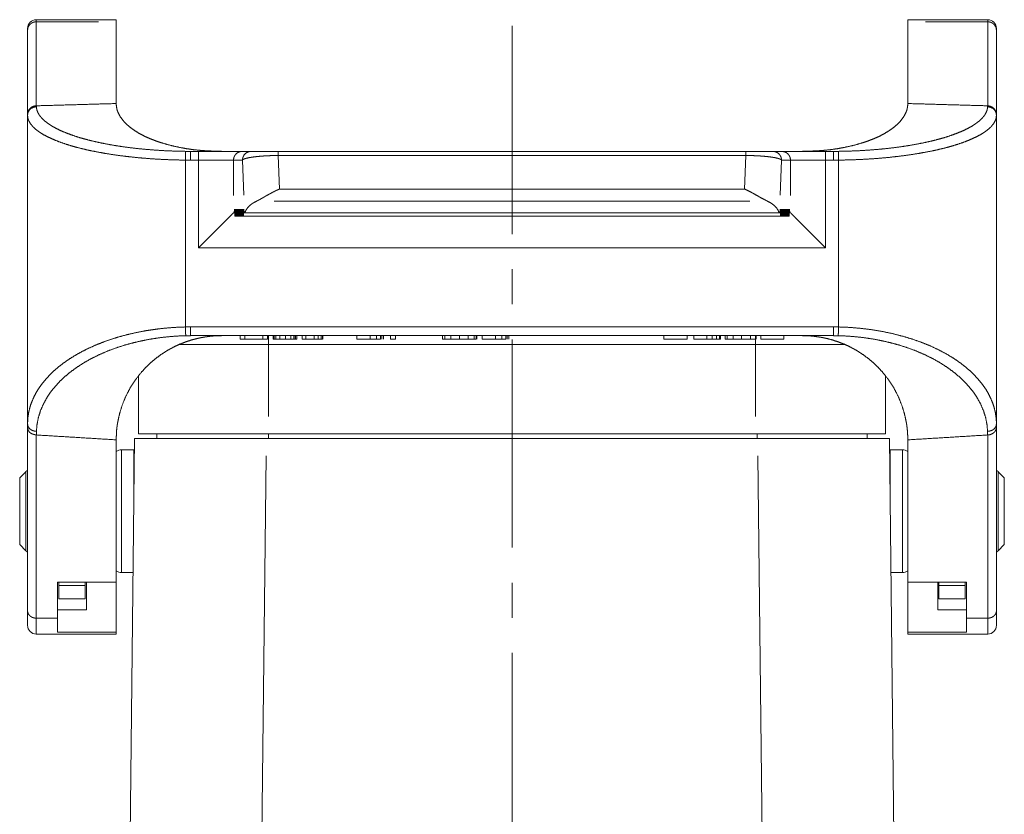
# Paper-space layout 'SHEET-001' of a CAD drawing. Units: millimetres. Extents: x 0 to 297, y 0 to 210.
# Drawn here: x 102 to 130, y 134 to 157 of the extents above; entities that cross this region are included whole.
import ezdxf

# ---------------------------------------------------------------- set-up
doc = ezdxf.new("R2010")
doc.units = ezdxf.units.MM
doc.layers.add('1', color=7, linetype='Continuous')

psp = doc.layouts.new('SHEET-001')

# ---------------------------------------------------------------- linework, layer by layer
at = {"layer": '1', "color": 18, "linetype": 'Continuous', "lineweight": 13}
for p, q in [((102.616, 156.751), (104.891, 156.751)), ((102.616, 156.693), (102.616, 154.298)), ((104.391, 156.693), (102.616, 156.693)), ((104.891, 154.363), (104.891, 156.693)), ((116.166, 150.644), (116.166, 156.576)), ((127.441, 156.751), (129.716, 156.751)), ((127.441, 156.693), (127.441, 154.363)), ((129.716, 156.693), (127.941, 156.693)), ((129.716, 154.298), (129.716, 156.693)), ((102.366, 154.058), (102.366, 156.452)), ((129.966, 156.452), (129.966, 154.058)), ((102.366, 145.237), (102.366, 154.03)), ((129.966, 154.03), (129.966, 145.237)), ((107.012, 153.001), (107.233, 153.001)), ((108.48, 153.001), (108.736, 153.001)), ((109.501, 153.001), (122.83, 153.001)), ((109.501, 152.883), (109.543, 151.928)), ((122.83, 152.883), (109.501, 152.883)), ((122.788, 151.928), (122.83, 152.883)), ((123.595, 153.001), (123.851, 153.001)), ((125.098, 153.001), (125.319, 153.001)), ((106.866, 152.751), (106.866, 147.999)), ((107.233, 152.751), (107.012, 152.751)), ((107.233, 150.251), (107.233, 152.751)), ((108.231, 152.751), (108.231, 151.748)), ((108.486, 152.751), (108.231, 152.751)), ((108.53, 151.75), (108.486, 152.751)), ((123.845, 152.751), (123.801, 151.75)), ((124.101, 152.751), (123.845, 152.751)), ((124.101, 151.748), (124.101, 152.751)), ((125.098, 152.751), (125.098, 150.251)), ((125.319, 152.751), (125.098, 152.751)), ((125.466, 147.999), (125.466, 152.751)), ((109.543, 151.928), (122.788, 151.928)), ((109.391, 151.583), (122.941, 151.583)), ((108.231, 151.248), (108.236, 151.251)), ((108.236, 151.251), (108.251, 151.251)), ((108.251, 151.251), (108.258, 151.351)), ((108.251, 151.251), (108.265, 151.251)), ((108.258, 151.351), (108.272, 151.158)), ((108.272, 151.158), (108.285, 151.351)), ((108.285, 151.351), (108.299, 151.158)), ((108.299, 151.158), (108.312, 151.351)), ((108.312, 151.351), (108.326, 151.158)), ((108.326, 151.158), (108.339, 151.351)), ((108.339, 151.351), (108.353, 151.158)), ((108.353, 151.158), (108.366, 151.351)), ((108.366, 151.351), (108.379, 151.158)), ((108.379, 151.158), (108.393, 151.351)), ((108.393, 151.351), (108.406, 151.158)), ((108.406, 151.158), (108.42, 151.351)), ((108.42, 151.351), (108.433, 151.158)), ((108.433, 151.158), (108.447, 151.351)), ((108.447, 151.351), (108.46, 151.158)), ((108.46, 151.158), (108.474, 151.351)), ((108.474, 151.351), (108.487, 151.158)), ((108.487, 151.158), (108.501, 151.351)), ((108.501, 151.351), (108.514, 151.158)), ((108.514, 151.158), (108.527, 151.351)), ((108.527, 151.351), (108.534, 151.251)), ((108.534, 151.251), (108.552, 151.251)), ((108.559, 151.251), (108.552, 151.251)), ((108.559, 151.251), (123.772, 151.251)), ((123.779, 151.251), (123.772, 151.251)), ((123.779, 151.251), (123.797, 151.251)), ((123.797, 151.251), (123.804, 151.351)), ((123.804, 151.351), (123.817, 151.158)), ((123.817, 151.158), (123.831, 151.351)), ((123.831, 151.351), (123.844, 151.158)), ((123.844, 151.158), (123.858, 151.351)), ((123.858, 151.351), (123.871, 151.158)), ((123.871, 151.158), (123.885, 151.351)), ((123.885, 151.351), (123.898, 151.158)), ((123.898, 151.158), (123.911, 151.351)), ((123.911, 151.351), (123.925, 151.158)), ((123.925, 151.158), (123.938, 151.351)), ((123.938, 151.351), (123.952, 151.158)), ((123.952, 151.158), (123.965, 151.351)), ((123.965, 151.351), (123.979, 151.158)), ((123.979, 151.158), (123.992, 151.351)), ((123.992, 151.351), (124.006, 151.158)), ((124.006, 151.158), (124.019, 151.351)), ((124.019, 151.351), (124.033, 151.158)), ((124.033, 151.158), (124.046, 151.351)), ((124.046, 151.351), (124.06, 151.158)), ((124.06, 151.158), (124.073, 151.351)), ((124.066, 151.251), (124.08, 151.251)), ((124.073, 151.351), (124.08, 151.251)), ((124.08, 151.251), (124.096, 151.251)), ((124.096, 151.251), (124.101, 151.248)), ((108.272, 151.158), (108.299, 151.158)), ((108.299, 151.158), (108.326, 151.158)), ((108.326, 151.158), (108.353, 151.158)), ((108.353, 151.158), (108.38, 151.158)), ((108.379, 151.158), (108.406, 151.158)), ((108.406, 151.158), (108.434, 151.158)), ((108.433, 151.158), (108.46, 151.158)), ((108.46, 151.158), (108.487, 151.158)), ((108.487, 151.158), (108.514, 151.158)), ((108.514, 151.158), (123.817, 151.158)), ((123.817, 151.158), (123.844, 151.158)), ((123.844, 151.158), (123.871, 151.158)), ((123.871, 151.158), (123.898, 151.158)), ((123.898, 151.158), (123.925, 151.158)), ((123.925, 151.158), (123.952, 151.158)), ((123.952, 151.158), (123.979, 151.158)), ((123.979, 151.158), (124.006, 151.158)), ((124.006, 151.158), (124.033, 151.158)), ((124.032, 151.158), (124.06, 151.158)), ((125.098, 150.251), (107.233, 150.251)), ((116.166, 148.644), (116.166, 149.644)), ((107.012, 148.001), (125.319, 148.001)), ((125.319, 147.751), (107.012, 147.751)), ((108.419, 147.651), (108.419, 147.751)), ((108.419, 147.651), (108.551, 147.651)), ((108.551, 147.651), (108.551, 147.751)), ((108.551, 147.651), (109.071, 147.651)), ((109.071, 147.651), (109.071, 147.751)), ((109.071, 147.651), (109.203, 147.651)), ((109.203, 147.651), (109.203, 147.751)), ((109.366, 147.651), (109.366, 147.751)), ((109.388, 147.651), (109.388, 147.751)), ((109.442, 147.651), (109.442, 147.751)), ((109.55, 147.651), (109.55, 147.751)), ((109.714, 147.651), (109.714, 147.751)), ((109.865, 147.651), (109.865, 147.751)), ((109.95, 147.651), (109.95, 147.751)), ((109.988, 147.651), (109.988, 147.751)), ((109.995, 147.651), (109.995, 147.751)), ((110.003, 147.651), (110.003, 147.751)), ((110.033, 147.651), (110.033, 147.751)), ((110.185, 147.651), (110.185, 147.751)), ((110.185, 147.651), (110.295, 147.651)), ((110.295, 147.651), (110.295, 147.751)), ((110.526, 147.651), (110.526, 147.751)), ((110.646, 147.651), (110.646, 147.751)), ((110.729, 147.651), (110.729, 147.751)), ((110.767, 147.651), (110.767, 147.751)), ((110.774, 147.651), (110.774, 147.751)), ((111.748, 147.651), (111.748, 147.751)), ((111.748, 147.651), (112.124, 147.651)), ((112.124, 147.651), (112.124, 147.751)), ((112.307, 147.651), (112.307, 147.751)), ((112.416, 147.651), (112.416, 147.751)), ((112.455, 147.651), (112.455, 147.751)), ((112.501, 147.651), (112.503, 147.651)), ((112.503, 147.651), (112.503, 147.751)), ((112.705, 147.651), (112.705, 147.751)), ((112.705, 147.651), (112.844, 147.651)), ((112.844, 147.651), (112.844, 147.751)), ((114.19, 147.651), (114.19, 147.751)), ((114.25, 147.651), (114.25, 147.751)), ((114.421, 147.651), (114.421, 147.751)), ((114.669, 147.651), (114.669, 147.751)), ((114.919, 147.651), (114.919, 147.751)), ((115.088, 147.651), (115.088, 147.751)), ((115.146, 147.651), (115.146, 147.751)), ((115.166, 147.651), (115.166, 147.751)), ((115.319, 147.651), (115.319, 147.751)), ((115.319, 147.651), (115.694, 147.651)), ((115.694, 147.651), (115.694, 147.751)), ((115.878, 147.651), (115.878, 147.751)), ((115.986, 147.651), (115.986, 147.751)), ((116.026, 147.651), (116.026, 147.751)), ((116.071, 147.651), (116.074, 147.651)), ((116.074, 147.651), (116.074, 147.751)), ((116.166, 141.713), (116.166, 147.644)), ((120.494, 147.651), (120.494, 147.751)), ((120.494, 147.651), (121.156, 147.651)), ((121.156, 147.651), (121.156, 147.751)), ((121.341, 147.651), (121.341, 147.751)), ((121.341, 147.651), (121.718, 147.651)), ((121.718, 147.651), (121.718, 147.751)), ((121.87, 147.651), (121.87, 147.751)), ((121.994, 147.651), (121.994, 147.751)), ((122.074, 147.651), (122.074, 147.751)), ((122.104, 147.651), (122.104, 147.751)), ((122.234, 147.651), (122.234, 147.751)), ((122.294, 147.651), (122.294, 147.751)), ((122.464, 147.651), (122.464, 147.751)), ((122.706, 147.651), (122.706, 147.751)), ((122.959, 147.651), (122.959, 147.751)), ((123.101, 147.651), (123.101, 147.751)), ((123.118, 147.651), (123.118, 147.751)), ((123.25, 147.651), (123.25, 147.751)), ((123.25, 147.651), (123.912, 147.651)), ((123.912, 147.651), (123.912, 147.751)), ((109.228, 145.451), (109.228, 147.497)), ((123.103, 147.497), (109.228, 147.497)), ((123.103, 145.451), (123.103, 147.497)), ((105.528, 144.951), (105.528, 146.607)), ((126.803, 144.951), (126.803, 146.604)), ((102.366, 139.918), (102.366, 145.135)), ((129.966, 145.135), (129.966, 139.918)), ((102.616, 144.923), (102.616, 139.703)), ((104.891, 140.73), (104.891, 144.783)), ((105.02, 109.746), (105.416, 144.826)), ((106.053, 144.826), (106.053, 144.951)), ((106.053, 144.951), (106.053, 144.826)), ((123.166, 144.826), (109.165, 144.826)), ((123.103, 144.951), (109.228, 144.951)), ((109.228, 144.826), (109.228, 144.951)), ((123.153, 144.826), (123.153, 144.951)), ((126.278, 144.826), (126.278, 144.951)), ((126.916, 144.826), (127.311, 109.746)), ((127.441, 144.783), (127.441, 140.73)), ((129.716, 139.703), (129.716, 144.923)), ((105.392, 144.501), (105.046, 144.501)), ((127.285, 144.501), (126.939, 144.501)), ((109.16, 144.326), (109.012, 131.221)), ((123.319, 131.221), (123.172, 144.326)), ((102.319, 143.877), (102.142, 143.701)), ((130.189, 143.701), (130.012, 143.877)), ((102.142, 141.801), (102.319, 141.624)), ((130.012, 141.624), (130.189, 141.801)), ((105.046, 141.001), (105.372, 141.001)), ((126.959, 141.001), (127.285, 141.001)), ((103.216, 140.73), (104.891, 140.73)), ((103.216, 140.73), (103.216, 139.703)), ((103.253, 140.73), (103.253, 140.631)), ((103.253, 140.631), (104.003, 140.631)), ((104.003, 140.73), (104.003, 140.631)), ((104.041, 140.73), (104.041, 139.938)), ((104.891, 139.309), (104.891, 140.73)), ((116.166, 139.713), (116.166, 140.713)), ((127.441, 140.73), (129.116, 140.73)), ((127.441, 140.73), (127.441, 139.309)), ((128.291, 139.938), (128.291, 140.73)), ((128.328, 140.73), (128.328, 140.631)), ((128.328, 140.631), (129.078, 140.631)), ((129.078, 140.73), (129.078, 140.631)), ((129.116, 139.703), (129.116, 140.73)), ((103.253, 140.251), (104.003, 140.251)), ((128.328, 140.251), (129.078, 140.251)), ((102.616, 139.703), (103.216, 139.703)), ((103.216, 139.938), (104.041, 139.938)), ((128.291, 139.938), (129.116, 139.938)), ((129.116, 139.703), (129.716, 139.703)), ((102.616, 139.251), (104.891, 139.251)), ((104.891, 139.309), (103.216, 139.309)), ((129.116, 139.309), (127.441, 139.309)), ((127.441, 139.251), (129.716, 139.251)), ((116.166, 132.782), (116.166, 138.713))]:
    psp.add_line(p, q, dxfattribs=at)
for centre, radius, start, end in [((102.616, 156.501), 0.25, 90, 180), ((129.716, 156.501), 0.25, 0, 90), ((105.046, 144.251), 0.25, 90, 128.3618), ((127.285, 144.251), 0.25, 51.6382, 90), ((102.496, 143.701), 0.25, 121.3741, 135), ((129.835, 143.701), 0.25, 45, 58.6259), ((105.517, 143.613), 0.125, 180, 202.1133), ((126.814, 143.613), 0.125, 337.8867, 0), ((102.496, 141.801), 0.25, 225, 238.6259), ((129.835, 141.801), 0.25, 301.3741, 315), ((105.046, 141.251), 0.25, 231.6382, 270), ((127.285, 141.251), 0.25, 270, 308.3618), ((102.616, 139.501), 0.25, 180, 270), ((129.716, 139.501), 0.25, 270, 0)]:
    psp.add_arc(centre, radius, start, end, dxfattribs=at)
for points, knots in [([(102.366, 156.452), (102.378, 156.527), (102.413, 156.593), (102.469, 156.647), (102.538, 156.681), (102.616, 156.693)], [0, 0, 0.196221, 0.393897, 0.593927, 0.796255, 1, 1]), ([(102.616, 156.751), (102.616, 156.743), (102.616, 156.714), (102.616, 156.693)], [0, 0, 0.125578, 0.625578, 1, 1]), ([(104.891, 156.751), (104.891, 156.743), (104.891, 156.714), (104.891, 156.693)], [0, 0, 0.125578, 0.625578, 1, 1]), ([(127.441, 156.693), (127.441, 156.714), (127.441, 156.743), (127.441, 156.751)], [0, 0, 0.374422, 0.874422, 1, 1]), ([(129.716, 156.693), (129.716, 156.714), (129.716, 156.743), (129.716, 156.751)], [0, 0, 0.374422, 0.874422, 1, 1]), ([(129.716, 156.693), (129.793, 156.681), (129.863, 156.647), (129.918, 156.593), (129.953, 156.527), (129.966, 156.452)], [0, 0, 0.203747, 0.406076, 0.606087, 0.803778, 1, 1]), ([(102.366, 156.452), (102.366, 156.47), (102.366, 156.495), (102.366, 156.501)], [0, 0, 0.374386, 0.874493, 1, 1]), ([(129.966, 156.501), (129.966, 156.488), (129.966, 156.452)], [0, 0, 0.251227, 1, 1]), ([(102.366, 154.058), (102.367, 154.081), (102.37, 154.105), (102.376, 154.128), (102.385, 154.15), (102.395, 154.171), (102.408, 154.191), (102.422, 154.21), (102.439, 154.228), (102.457, 154.244), (102.477, 154.258), (102.498, 154.27), (102.52, 154.28), (102.543, 154.288), (102.567, 154.293), (102.591, 154.297), (102.616, 154.298)], [0, 0, 0.061262, 0.1226, 0.18399, 0.245526, 0.30725, 0.369161, 0.43131, 0.493715, 0.556317, 0.619198, 0.68228, 0.745559, 0.809013, 0.872603, 0.936277, 1, 1]), ([(102.366, 154.03), (102.378, 154.104), (102.414, 154.171), (102.469, 154.224), (102.539, 154.258), (102.617, 154.269)], [0, 0, 0.1959, 0.393409, 0.593441, 0.795972, 1, 1]), ([(102.616, 154.298), (103.753, 154.33), (104.891, 154.363)], [0, 0, 0.500002, 1, 1]), ([(102.616, 154.298), (102.616, 154.284), (102.617, 154.269)], [0, 0, 0.500373, 1, 1]), ([(102.617, 154.269), (102.629, 154.188), (102.658, 154.108), (102.704, 154.029), (102.767, 153.951), (102.846, 153.874), (102.942, 153.799), (103.054, 153.725), (103.181, 153.654), (103.324, 153.585), (103.483, 153.519), (103.656, 153.455), (103.845, 153.394), (104.047, 153.337), (104.262, 153.284), (104.488, 153.235), (104.724, 153.19), (104.969, 153.149), (105.223, 153.113), (105.485, 153.082), (105.753, 153.056), (106.026, 153.034), (106.303, 153.018), (106.585, 153.007), (106.868, 153.001)], [0, 0, 0.017638, 0.036035, 0.055801, 0.077408, 0.101196, 0.127401, 0.156183, 0.187647, 0.221863, 0.258871, 0.298693, 0.341335, 0.386614, 0.434239, 0.484039, 0.535838, 0.589457, 0.644712, 0.701414, 0.759376, 0.818405, 0.878313, 0.938907, 1, 1]), ([(104.891, 154.363), (104.897, 154.288), (104.909, 154.214), (104.923, 154.161), (104.943, 154.109), (105.009, 153.984), (105.101, 153.862), (105.193, 153.767), (105.301, 153.675), (105.425, 153.587), (105.565, 153.502), (105.719, 153.423), (105.864, 153.358), (106.019, 153.298), (106.183, 153.243), (106.43, 153.173), (106.692, 153.114), (106.884, 153.079), (107.081, 153.05), (107.283, 153.029), (107.484, 153.015), (107.687, 153.007), (107.891, 153.001)], [0, 0, 0.021057, 0.042267, 0.057743, 0.073602, 0.113387, 0.156439, 0.193636, 0.233677, 0.276657, 0.322615, 0.371564, 0.416229, 0.463064, 0.512009, 0.584273, 0.660169, 0.715071, 0.771255, 0.828468, 0.88518, 0.942446, 1, 1]), ([(124.441, 153.001), (124.645, 153.007), (124.848, 153.015), (125.048, 153.029), (125.25, 153.05), (125.447, 153.079), (125.639, 153.114), (125.901, 153.173), (126.148, 153.243), (126.313, 153.298), (126.467, 153.358), (126.612, 153.423), (126.766, 153.502), (126.906, 153.587), (127.03, 153.675), (127.138, 153.767), (127.23, 153.862), (127.322, 153.984), (127.388, 154.109), (127.408, 154.161), (127.423, 154.214), (127.435, 154.288), (127.441, 154.363)], [0, 0, 0.057557, 0.114823, 0.171535, 0.228745, 0.284928, 0.339831, 0.415726, 0.48799, 0.536938, 0.58377, 0.628438, 0.677383, 0.723344, 0.766324, 0.806366, 0.843562, 0.886612, 0.926399, 0.942257, 0.957733, 0.978944, 1, 1]), ([(125.463, 153.001), (125.747, 153.007), (126.028, 153.018), (126.305, 153.034), (126.579, 153.056), (126.846, 153.082), (127.108, 153.113), (127.362, 153.149), (127.607, 153.19), (127.844, 153.235), (128.07, 153.284), (128.284, 153.337), (128.486, 153.394), (128.675, 153.455), (128.848, 153.519), (129.007, 153.585), (129.15, 153.654), (129.278, 153.725), (129.389, 153.799), (129.485, 153.874), (129.564, 153.951), (129.627, 154.029), (129.673, 154.108), (129.702, 154.188), (129.714, 154.269)], [0, 0, 0.061091, 0.121687, 0.181593, 0.240624, 0.298584, 0.355286, 0.410541, 0.464162, 0.515962, 0.565761, 0.613384, 0.658665, 0.701306, 0.741128, 0.778137, 0.812352, 0.843818, 0.8726, 0.898805, 0.922591, 0.944199, 0.963965, 0.982362, 1, 1]), ([(127.441, 154.363), (128.578, 154.33), (129.715, 154.298)], [0, 0, 0.5, 1, 1]), ([(129.714, 154.269), (129.714, 154.277), (129.715, 154.284), (129.715, 154.291), (129.715, 154.298)], [0, 0, 0.250007, 0.499641, 0.750007, 1, 1]), ([(129.714, 154.269), (129.792, 154.258), (129.862, 154.224), (129.918, 154.171), (129.953, 154.104), (129.966, 154.03)], [0, 0, 0.204051, 0.406578, 0.606606, 0.804099, 1, 1]), ([(129.716, 154.298), (129.78, 154.289), (129.839, 154.264), (129.89, 154.225), (129.93, 154.176), (129.956, 154.119), (129.966, 154.058)], [0, 0, 0.16953, 0.338027, 0.506109, 0.672629, 0.836745, 1, 1]), ([(102.366, 154.03), (102.366, 154.037), (102.366, 154.051), (102.366, 154.058)], [0, 0, 0.250092, 0.749908, 1, 1]), ([(106.866, 152.751), (106.564, 152.757), (106.265, 152.768), (105.969, 152.784), (105.679, 152.806), (105.394, 152.832), (105.117, 152.864), (104.847, 152.9), (104.586, 152.941), (104.335, 152.986), (104.095, 153.035), (103.867, 153.089), (103.653, 153.146), (103.453, 153.208), (103.269, 153.272), (103.101, 153.339), (102.95, 153.408), (102.815, 153.48), (102.697, 153.554), (102.597, 153.63), (102.515, 153.708), (102.45, 153.787), (102.403, 153.867), (102.375, 153.948), (102.366, 154.03)], [0, 0, 0.061736, 0.12294, 0.183414, 0.242969, 0.301416, 0.358562, 0.414216, 0.468193, 0.520307, 0.570376, 0.618222, 0.663676, 0.706429, 0.746281, 0.783228, 0.817284, 0.848484, 0.876884, 0.902589, 0.925758, 0.946637, 0.965594, 0.983152, 1, 1]), ([(129.966, 154.03), (129.956, 153.948), (129.928, 153.867), (129.881, 153.787), (129.817, 153.708), (129.734, 153.63), (129.634, 153.554), (129.516, 153.48), (129.382, 153.408), (129.23, 153.339), (129.063, 153.272), (128.878, 153.208), (128.679, 153.146), (128.464, 153.089), (128.236, 153.035), (127.996, 152.986), (127.745, 152.941), (127.485, 152.9), (127.215, 152.864), (126.937, 152.832), (126.652, 152.806), (126.362, 152.784), (126.067, 152.768), (125.768, 152.757), (125.466, 152.751)], [0, 0, 0.016848, 0.034406, 0.053362, 0.074243, 0.097411, 0.123115, 0.151515, 0.182714, 0.216772, 0.25372, 0.293572, 0.336325, 0.381776, 0.429623, 0.479691, 0.531805, 0.585782, 0.641439, 0.698583, 0.757029, 0.816586, 0.87706, 0.938262, 1, 1]), ([(129.966, 154.058), (129.966, 154.051), (129.966, 154.037), (129.966, 154.03)], [0, 0, 0.250092, 0.749908, 1, 1]), ([(106.866, 152.751), (106.866, 152.79), (106.867, 152.863), (106.867, 152.898), (106.868, 152.953), (106.868, 152.989), (106.868, 153.001)], [0, 0, 0.153926, 0.44681, 0.585769, 0.806838, 0.949518, 1, 1]), ([(106.868, 153.001), (106.94, 153.001), (107.012, 153.001)], [0, 0, 0.49997, 1, 1]), ([(107.012, 153.001), (107.012, 152.991), (107.012, 152.965), (107.012, 152.925), (107.012, 152.874), (107.012, 152.815), (107.012, 152.751)], [0, 0, 0.037703, 0.142916, 0.30365, 0.508041, 0.744099, 1, 1]), ([(107.233, 153.001), (107.233, 152.988), (107.233, 152.953), (107.233, 152.925), (107.233, 152.863), (107.233, 152.789), (107.233, 152.751)], [0, 0, 0.048948, 0.190996, 0.301583, 0.551573, 0.845467, 1, 1]), ([(107.233, 153.001), (107.403, 153.001), (107.57, 153.001), (107.731, 153.001), (107.882, 153.001), (108.021, 153.001), (108.146, 153.001), (108.254, 153.001), (108.342, 153.001), (108.376, 153.001), (108.434, 153.001), (108.468, 153.001), (108.48, 153.001)], [0, 0, 0.136361, 0.270186, 0.398989, 0.520381, 0.632093, 0.732051, 0.818409, 0.88954, 0.916842, 0.962669, 0.990601, 1, 1]), ([(108.48, 153.001), (108.403, 152.988), (108.333, 152.953), (108.278, 152.898), (108.243, 152.828), (108.231, 152.751)], [0, 0, 0.199779, 0.399622, 0.599627, 0.799763, 1, 1]), ([(108.736, 153.001), (108.659, 152.988), (108.589, 152.953), (108.534, 152.898), (108.499, 152.828), (108.486, 152.751)], [0, 0, 0.199779, 0.399622, 0.599627, 0.799763, 1, 1]), ([(109.501, 152.883), (109.364, 152.881), (109.229, 152.876), (109.099, 152.869), (108.976, 152.86), (108.863, 152.848), (108.761, 152.835), (108.673, 152.82), (108.601, 152.804), (108.545, 152.787), (108.506, 152.769), (108.486, 152.751)], [0, 0, 0.132748, 0.26338, 0.389479, 0.508705, 0.618882, 0.717998, 0.804315, 0.876346, 0.933045, 0.973933, 1, 1]), ([(108.736, 153.001), (108.754, 153.001), (108.788, 153.001), (108.839, 153.001), (108.871, 153.001), (108.943, 153.001), (109.027, 153.001), (109.121, 153.001), (109.224, 153.001), (109.333, 153.001), (109.445, 153.001), (109.501, 153.001)], [0, 0, 0.023289, 0.068327, 0.134103, 0.176617, 0.270271, 0.380046, 0.503443, 0.63764, 0.7796, 0.926056, 1, 1]), ([(109.501, 153.001), (109.501, 152.987), (109.501, 152.946), (109.501, 152.883)], [0, 0, 0.119954, 0.466274, 1, 1]), ([(122.83, 153.001), (122.83, 152.987), (122.83, 152.946), (122.83, 152.883)], [0, 0, 0.119954, 0.466274, 1, 1]), ([(122.83, 153.001), (122.943, 153.001), (123.054, 153.001), (123.16, 153.001), (123.26, 153.001), (123.349, 153.001), (123.428, 153.001), (123.493, 153.001), (123.543, 153.001), (123.578, 153.001), (123.595, 153.001)], [0, 0, 0.147885, 0.292922, 0.431788, 0.561326, 0.678592, 0.780886, 0.865885, 0.93166, 0.976712, 1, 1]), ([(123.845, 152.751), (123.825, 152.769), (123.787, 152.787), (123.731, 152.804), (123.658, 152.82), (123.57, 152.835), (123.468, 152.848), (123.355, 152.86), (123.232, 152.869), (123.102, 152.876), (122.967, 152.881), (122.83, 152.883)], [0, 0, 0.026067, 0.066963, 0.123653, 0.195692, 0.281999, 0.381124, 0.4913, 0.610524, 0.736613, 0.867243, 1, 1]), ([(123.595, 153.001), (123.672, 152.988), (123.742, 152.953), (123.797, 152.898), (123.833, 152.828), (123.845, 152.751)], [0, 0, 0.199755, 0.399623, 0.599612, 0.799761, 1, 1]), ([(123.851, 153.001), (123.928, 152.988), (123.998, 152.953), (124.053, 152.898), (124.088, 152.828), (124.101, 152.751)], [0, 0, 0.199755, 0.399623, 0.599612, 0.799761, 1, 1]), ([(123.851, 153.001), (123.875, 153.001), (123.921, 153.001), (123.989, 153.001), (124.078, 153.001), (124.185, 153.001), (124.31, 153.001), (124.449, 153.001), (124.601, 153.001), (124.681, 153.001), (124.845, 153.001), (125.013, 153.001), (125.098, 153.001)], [0, 0, 0.018806, 0.055856, 0.110452, 0.181591, 0.26794, 0.367907, 0.479619, 0.601003, 0.665404, 0.796726, 0.931819, 1, 1]), ([(125.098, 153.001), (125.098, 152.988), (125.098, 152.971), (125.098, 152.925), (125.098, 152.863), (125.098, 152.789), (125.098, 152.751)], [0, 0, 0.048948, 0.119972, 0.301583, 0.551573, 0.845467, 1, 1]), ([(125.319, 153.001), (125.391, 153.001), (125.463, 153.001)], [0, 0, 0.499994, 1, 1]), ([(125.319, 153.001), (125.319, 152.991), (125.319, 152.965), (125.319, 152.925), (125.319, 152.874), (125.319, 152.815), (125.319, 152.751)], [0, 0, 0.037703, 0.142916, 0.30365, 0.508041, 0.744099, 1, 1]), ([(125.463, 153.001), (125.463, 152.989), (125.464, 152.953), (125.464, 152.898), (125.465, 152.828), (125.466, 152.751)], [0, 0, 0.050482, 0.193161, 0.414231, 0.692149, 1, 1]), ([(107.012, 152.751), (106.939, 152.751), (106.866, 152.751)], [0, 0, 0.499994, 1, 1]), ([(108.231, 152.751), (108.209, 152.751), (108.165, 152.751), (108.101, 152.751), (108.017, 152.751), (107.966, 152.751), (107.857, 152.751), (107.733, 152.751), (107.599, 152.751), (107.456, 152.751), (107.308, 152.751), (107.233, 152.751)], [0, 0, 0.021705, 0.065396, 0.130118, 0.214391, 0.265365, 0.37499, 0.498674, 0.633641, 0.776834, 0.925052, 1, 1]), ([(125.098, 152.751), (124.949, 152.751), (124.802, 152.751), (124.663, 152.751), (124.533, 152.751), (124.416, 152.751), (124.314, 152.751), (124.23, 152.751), (124.166, 152.751), (124.122, 152.751), (124.101, 152.751)], [0, 0, 0.149907, 0.296436, 0.436293, 0.566349, 0.683672, 0.785609, 0.869892, 0.934604, 0.978305, 1, 1]), ([(125.466, 152.751), (125.392, 152.751), (125.319, 152.751)], [0, 0, 0.500006, 1, 1]), ([(109.543, 151.928), (109.533, 151.923), (109.522, 151.919), (109.511, 151.914), (109.506, 151.911), (109.501, 151.909), (109.479, 151.899), (109.458, 151.889), (109.416, 151.869), (109.373, 151.847), (109.352, 151.837), (109.331, 151.825), (109.31, 151.814), (109.289, 151.803), (109.247, 151.78), (109.205, 151.757), (109.164, 151.734), (109.124, 151.711), (109.103, 151.699), (109.083, 151.687), (109.063, 151.676), (109.043, 151.664), (109.003, 151.642), (108.965, 151.621), (108.927, 151.601), (108.891, 151.583)], [0, 0, 0.015723, 0.031523, 0.04734, 0.055246, 0.063159, 0.094865, 0.12665, 0.19044, 0.254575, 0.28678, 0.319068, 0.35148, 0.383909, 0.448568, 0.512879, 0.576814, 0.640361, 0.671987, 0.703493, 0.734898, 0.766168, 0.827603, 0.887141, 0.944684, 1, 1]), ([(123.441, 151.583), (123.356, 151.626), (123.266, 151.674), (123.174, 151.726), (123.079, 151.78), (122.983, 151.833), (122.885, 151.883), (122.788, 151.928)], [0, 0, 0.128787, 0.266181, 0.409862, 0.557451, 0.706533, 0.854765, 1, 1]), ([(108.891, 151.583), (108.789, 151.529), (108.703, 151.466), (108.636, 151.398), (108.587, 151.326), (108.559, 151.251)], [0, 0, 0.23822, 0.456295, 0.654205, 0.833975, 1, 1]), ([(123.772, 151.251), (123.744, 151.326), (123.696, 151.398), (123.628, 151.466), (123.542, 151.529), (123.441, 151.583)], [0, 0, 0.166016, 0.345784, 0.543707, 0.761763, 1, 1]), ([(108.231, 151.248), (108.216, 151.234), (108.188, 151.206), (108.148, 151.165), (108.095, 151.113), (108.031, 151.048), (107.956, 150.974), (107.872, 150.889), (107.779, 150.796), (107.679, 150.696), (107.573, 150.59), (107.517, 150.535), (107.405, 150.423), (107.348, 150.366), (107.233, 150.251)], [0, 0, 0.014717, 0.042551, 0.083133, 0.13593, 0.200227, 0.275175, 0.359778, 0.452904, 0.553313, 0.659673, 0.715118, 0.827539, 0.884517, 1, 1]), ([(124.101, 151.248), (124.115, 151.234), (124.143, 151.206), (124.163, 151.186), (124.21, 151.139), (124.236, 151.113), (124.3, 151.048), (124.338, 151.011), (124.417, 150.932), (124.506, 150.843), (124.552, 150.796), (124.653, 150.696), (124.759, 150.59), (124.869, 150.48), (124.983, 150.366), (125.098, 150.251)], [0, 0, 0.014717, 0.042545, 0.062836, 0.109531, 0.135924, 0.200222, 0.237701, 0.317477, 0.406339, 0.452904, 0.553313, 0.659673, 0.770567, 0.884512, 1, 1]), ([(102.366, 145.237), (102.374, 145.405), (102.399, 145.571), (102.44, 145.736), (102.498, 145.898), (102.573, 146.059), (102.664, 146.217), (102.771, 146.372), (102.896, 146.524), (103.038, 146.673), (103.196, 146.817), (103.371, 146.957), (103.563, 147.091), (103.74, 147.2), (103.928, 147.305), (104.127, 147.403), (104.336, 147.495), (104.555, 147.581), (104.784, 147.66), (105.022, 147.732), (105.269, 147.796), (105.522, 147.852), (105.782, 147.9), (106.047, 147.938), (106.316, 147.968), (106.589, 147.988), (106.866, 147.999)], [0, 0, 0.029099, 0.058239, 0.087657, 0.117584, 0.148238, 0.179823, 0.212582, 0.24671, 0.28231, 0.319474, 0.358287, 0.39883, 0.434931, 0.472209, 0.51067, 0.550309, 0.591124, 0.633109, 0.676255, 0.720422, 0.765417, 0.811161, 0.857573, 0.904569, 0.952072, 1, 1]), ([(106.866, 147.999), (106.939, 148), (107.012, 148.001)], [0, 0, 0.50003, 1, 1]), ([(106.866, 147.999), (106.867, 147.922), (106.869, 147.853), (106.87, 147.798), (106.871, 147.762), (106.871, 147.749)], [0, 0, 0.306439, 0.583392, 0.804226, 0.947686, 1, 1]), ([(107.012, 148.001), (107.012, 147.937), (107.012, 147.878), (107.012, 147.827), (107.012, 147.786), (107.012, 147.773), (107.012, 147.755), (107.012, 147.751)], [0, 0, 0.255901, 0.492, 0.69635, 0.857125, 0.909711, 0.981148, 1, 1]), ([(125.319, 148.001), (125.392, 148), (125.466, 147.999)], [0, 0, 0.50004, 1, 1]), ([(125.319, 148.001), (125.319, 147.937), (125.319, 147.878), (125.319, 147.827), (125.319, 147.786), (125.319, 147.773), (125.319, 147.755), (125.319, 147.751)], [0, 0, 0.255901, 0.492, 0.69635, 0.857125, 0.909711, 0.981148, 1, 1]), ([(125.466, 147.999), (125.464, 147.922), (125.462, 147.853), (125.461, 147.798), (125.46, 147.762), (125.46, 147.749)], [0, 0, 0.306438, 0.583392, 0.804227, 0.947686, 1, 1]), ([(125.466, 147.999), (125.788, 147.986), (126.105, 147.959), (126.418, 147.92), (126.723, 147.869), (127.021, 147.806), (127.309, 147.732), (127.586, 147.647), (127.85, 147.553), (128.101, 147.45), (128.338, 147.338), (128.561, 147.218), (128.768, 147.091), (128.96, 146.957), (129.135, 146.817), (129.294, 146.673), (129.435, 146.524), (129.56, 146.372), (129.668, 146.217), (129.758, 146.059), (129.833, 145.898), (129.891, 145.736), (129.932, 145.571), (129.957, 145.405), (129.966, 145.237)], [0, 0, 0.055877, 0.111156, 0.165711, 0.219414, 0.272134, 0.323743, 0.373968, 0.422609, 0.469656, 0.515099, 0.558935, 0.601165, 0.641708, 0.680521, 0.717687, 0.753286, 0.787415, 0.820174, 0.85176, 0.882415, 0.912342, 0.94176, 0.9709, 1, 1]), ([(106.871, 147.749), (106.611, 147.739), (106.354, 147.718), (106.101, 147.689), (105.852, 147.65), (105.607, 147.602), (105.368, 147.546), (105.136, 147.482), (104.875, 147.398), (104.626, 147.304), (104.391, 147.201), (104.168, 147.09), (103.96, 146.972), (103.765, 146.846), (103.585, 146.714), (103.421, 146.577), (103.272, 146.434), (103.139, 146.288), (103.021, 146.139), (102.918, 145.986), (102.816, 145.8), (102.734, 145.611), (102.675, 145.419), (102.636, 145.224), (102.619, 145.028)], [0, 0, 0.04717, 0.093964, 0.140307, 0.186123, 0.231334, 0.275856, 0.319611, 0.369399, 0.417626, 0.4643, 0.509424, 0.55301, 0.59507, 0.635548, 0.674434, 0.7118, 0.747729, 0.782306, 0.815619, 0.854188, 0.89159, 0.928135, 0.964158, 1, 1]), ([(107.891, 147.751), (107.773, 147.748), (107.656, 147.742), (107.538, 147.73), (107.421, 147.714), (107.304, 147.693), (107.189, 147.668), (107.025, 147.625), (106.867, 147.572), (106.707, 147.51), (106.553, 147.44), (106.364, 147.338), (106.187, 147.226), (106.022, 147.104), (105.869, 146.976), (105.729, 146.841), (105.6, 146.7), (105.43, 146.48), (105.284, 146.252), (105.162, 146.017), (105.064, 145.776), (104.988, 145.531), (104.934, 145.283), (104.917, 145.179), (104.905, 145.075), (104.896, 144.929), (104.891, 144.783)], [0, 0, 0.025128, 0.050203, 0.075437, 0.100566, 0.125909, 0.151069, 0.187193, 0.222814, 0.259476, 0.295493, 0.341339, 0.386103, 0.429791, 0.472379, 0.513976, 0.554679, 0.613947, 0.671674, 0.728216, 0.783694, 0.838466, 0.892647, 0.915076, 0.937433, 0.968725, 1, 1]), ([(107.012, 147.751), (106.942, 147.75), (106.871, 147.749)], [0, 0, 0.499971, 1, 1]), ([(109.228, 147.497), (109.228, 147.587), (109.228, 147.658), (109.228, 147.684), (109.228, 147.725), (109.228, 147.74), (109.228, 147.751)], [0, 0, 0.354987, 0.634953, 0.736, 0.898098, 0.95915, 1, 1]), ([(109.366, 147.651), (109.372, 147.651), (109.391, 147.651)], [0, 0, 0.251382, 1, 1]), ([(109.388, 147.651), (109.398, 147.651), (109.425, 147.651), (109.442, 147.651)], [0, 0, 0.201225, 0.70113, 1, 1]), ([(109.442, 147.651), (109.464, 147.651), (109.519, 147.651), (109.55, 147.651)], [0, 0, 0.211148, 0.711101, 1, 1]), ([(109.55, 147.651), (109.626, 147.651), (109.714, 147.651)], [0, 0, 0.465547, 1, 1]), ([(109.714, 147.651), (109.756, 147.651), (109.832, 147.651), (109.865, 147.651)], [0, 0, 0.278622, 0.778622, 1, 1]), ([(109.865, 147.651), (109.89, 147.651), (109.933, 147.651), (109.95, 147.651)], [0, 0, 0.295074, 0.795074, 1, 1]), ([(109.95, 147.651), (109.974, 147.651), (109.988, 147.651)], [0, 0, 0.608189, 1, 1]), ([(109.995, 147.651), (109.995, 147.651), (109.996, 147.651), (109.998, 147.651), (109.999, 147.651), (110.003, 147.651)], [0, 0, 0.031291, 0.153846, 0.402868, 0.558018, 1, 1]), ([(110.003, 147.651), (110.014, 147.651), (110.033, 147.651)], [0, 0, 0.376294, 1, 1]), ([(110.295, 147.651), (110.318, 147.651), (110.366, 147.651), (110.424, 147.651), (110.49, 147.651), (110.526, 147.651)], [0, 0, 0.096139, 0.307654, 0.557598, 0.846106, 1, 1]), ([(110.526, 147.651), (110.557, 147.651), (110.618, 147.651), (110.646, 147.651)], [0, 0, 0.261194, 0.761194, 1, 1]), ([(110.646, 147.651), (110.694, 147.651), (110.729, 147.651)], [0, 0, 0.584067, 1, 1]), ([(110.729, 147.651), (110.752, 147.651), (110.767, 147.651)], [0, 0, 0.604902, 1, 1]), ([(112.124, 147.651), (112.175, 147.651), (112.267, 147.651), (112.307, 147.651)], [0, 0, 0.280835, 0.780835, 1, 1]), ([(112.307, 147.651), (112.338, 147.651), (112.392, 147.651), (112.416, 147.651)], [0, 0, 0.284993, 0.784945, 1, 1]), ([(114.19, 147.651), (114.197, 147.651), (114.217, 147.651), (114.25, 147.651)], [0, 0, 0.111188, 0.444579, 1, 1]), ([(114.25, 147.651), (114.273, 147.651), (114.324, 147.651), (114.353, 147.651), (114.421, 147.651)], [0, 0, 0.133777, 0.434109, 0.600665, 1, 1]), ([(114.421, 147.651), (114.459, 147.651), (114.539, 147.651), (114.625, 147.651), (114.669, 147.651)], [0, 0, 0.154817, 0.47628, 0.821484, 1, 1]), ([(114.669, 147.651), (114.714, 147.651), (114.8, 147.651), (114.88, 147.651), (114.919, 147.651)], [0, 0, 0.178616, 0.523926, 0.845351, 1, 1]), ([(114.919, 147.651), (114.953, 147.651), (115.015, 147.651), (115.066, 147.651), (115.088, 147.651)], [0, 0, 0.201147, 0.569022, 0.867875, 1, 1]), ([(115.088, 147.651), (115.104, 147.651), (115.13, 147.651), (115.143, 147.651), (115.146, 147.651)], [0, 0, 0.277817, 0.722183, 0.944543, 1, 1]), ([(115.694, 147.651), (115.746, 147.651), (115.838, 147.651), (115.878, 147.651)], [0, 0, 0.280835, 0.780835, 1, 1]), ([(115.878, 147.651), (115.94, 147.651), (115.986, 147.651)], [0, 0, 0.569849, 1, 1]), ([(121.718, 147.651), (121.762, 147.651), (121.838, 147.651), (121.87, 147.651)], [0, 0, 0.28845, 0.788484, 1, 1]), ([(121.87, 147.651), (121.904, 147.651), (121.966, 147.651), (121.994, 147.651)], [0, 0, 0.27416, 0.774118, 1, 1]), ([(121.994, 147.651), (122.016, 147.651), (122.056, 147.651), (122.074, 147.651)], [0, 0, 0.279851, 0.779851, 1, 1]), ([(122.074, 147.651), (122.085, 147.651), (122.1, 147.651), (122.104, 147.651)], [0, 0, 0.375556, 0.875727, 1, 1]), ([(122.234, 147.651), (122.238, 147.651), (122.251, 147.651), (122.261, 147.651), (122.294, 147.651)], [0, 0, 0.055662, 0.278308, 0.445119, 1, 1]), ([(122.294, 147.651), (122.339, 147.651), (122.368, 147.651), (122.43, 147.651), (122.464, 147.651)], [0, 0, 0.2676, 0.434256, 0.800426, 1, 1]), ([(122.464, 147.651), (122.54, 147.651), (122.621, 147.651), (122.706, 147.651)], [0, 0, 0.312934, 0.646282, 1, 1]), ([(122.706, 147.651), (122.801, 147.651), (122.885, 147.651), (122.959, 147.651)], [0, 0, 0.37522, 0.708526, 1, 1]), ([(122.959, 147.651), (122.989, 147.651), (123.044, 147.651), (123.084, 147.651), (123.101, 147.651)], [0, 0, 0.214856, 0.596402, 0.881546, 1, 1]), ([(123.103, 147.497), (123.103, 147.54), (123.103, 147.616), (123.103, 147.651)], [0, 0, 0.277322, 0.777322, 1, 1]), ([(127.441, 144.783), (127.436, 144.929), (127.426, 145.075), (127.414, 145.179), (127.398, 145.283), (127.343, 145.531), (127.267, 145.776), (127.169, 146.017), (127.047, 146.252), (126.901, 146.48), (126.731, 146.7), (126.602, 146.841), (126.462, 146.976), (126.309, 147.104), (126.144, 147.226), (125.967, 147.338), (125.778, 147.44), (125.624, 147.51), (125.464, 147.572), (125.306, 147.625), (125.142, 147.668), (125.027, 147.693), (124.91, 147.714), (124.793, 147.73), (124.676, 147.742), (124.558, 147.748), (124.441, 147.751)], [0, 0, 0.031275, 0.062567, 0.084924, 0.107353, 0.161534, 0.216306, 0.271784, 0.328325, 0.386052, 0.445321, 0.486022, 0.52762, 0.570208, 0.613895, 0.658661, 0.704507, 0.740522, 0.777184, 0.812807, 0.848931, 0.874089, 0.899434, 0.924563, 0.949795, 0.974872, 1, 1]), ([(125.46, 147.749), (125.39, 147.75), (125.319, 147.751)], [0, 0, 0.499993, 1, 1]), ([(129.712, 145.028), (129.695, 145.224), (129.657, 145.419), (129.597, 145.611), (129.516, 145.8), (129.413, 145.986), (129.31, 146.139), (129.193, 146.288), (129.059, 146.434), (128.91, 146.577), (128.746, 146.714), (128.566, 146.846), (128.372, 146.972), (128.163, 147.09), (127.94, 147.201), (127.705, 147.304), (127.456, 147.398), (127.195, 147.482), (126.963, 147.546), (126.724, 147.602), (126.48, 147.65), (126.23, 147.689), (125.977, 147.718), (125.72, 147.739), (125.46, 147.749)], [0, 0, 0.035842, 0.071865, 0.10841, 0.145811, 0.184382, 0.217695, 0.252271, 0.288201, 0.325567, 0.364451, 0.404931, 0.446991, 0.490577, 0.535701, 0.582373, 0.630601, 0.680389, 0.724146, 0.768668, 0.813877, 0.859693, 0.906036, 0.952832, 1, 1]), ([(109.228, 147.497), (108.946, 147.497), (108.666, 147.497), (108.39, 147.497), (108.118, 147.497), (107.985, 147.497), (107.724, 147.497), (107.471, 147.497), (107.228, 147.497), (106.997, 147.497), (106.779, 147.497), (106.674, 147.497)], [0, 0, 0.110266, 0.219896, 0.328248, 0.434695, 0.486657, 0.589017, 0.687961, 0.782912, 0.873322, 0.958659, 1, 1]), ([(123.103, 147.497), (123.244, 147.497), (123.525, 147.497), (123.665, 147.497), (123.942, 147.497), (124.213, 147.497), (124.346, 147.497), (124.608, 147.497), (124.86, 147.497), (124.984, 147.497), (125.221, 147.497), (125.334, 147.497), (125.552, 147.497), (125.657, 147.497)], [0, 0, 0.055135, 0.165085, 0.219896, 0.328247, 0.434693, 0.486655, 0.589018, 0.687962, 0.736506, 0.829319, 0.873323, 0.958663, 1, 1]), ([(102.366, 145.237), (102.378, 145.172), (102.414, 145.113), (102.471, 145.066), (102.541, 145.037), (102.619, 145.028)], [0, 0, 0.182968, 0.372857, 0.573328, 0.78378, 1, 1]), ([(102.366, 145.135), (102.366, 145.161), (102.366, 145.212), (102.366, 145.237)], [0, 0, 0.250127, 0.750076, 1, 1]), ([(102.366, 145.135), (102.374, 145.091), (102.388, 145.048), (102.422, 145), (102.471, 144.963), (102.54, 144.938), (102.616, 144.923)], [0, 0, 0.125095, 0.250748, 0.41225, 0.581497, 0.786177, 1, 1]), ([(102.619, 145.028), (102.618, 144.975), (102.616, 144.923)], [0, 0, 0.499847, 1, 1]), ([(129.966, 145.237), (129.953, 145.172), (129.917, 145.113), (129.861, 145.066), (129.79, 145.037), (129.712, 145.028)], [0, 0, 0.182976, 0.372868, 0.573321, 0.783776, 1, 1]), ([(129.715, 144.923), (129.713, 144.975), (129.712, 145.028)], [0, 0, 0.500153, 1, 1]), ([(129.966, 145.135), (129.956, 145.081), (129.93, 145.031), (129.89, 144.988), (129.839, 144.954), (129.78, 144.931), (129.716, 144.923)], [0, 0, 0.153088, 0.310295, 0.474585, 0.645357, 0.820776, 1, 1]), ([(129.966, 145.237), (129.966, 145.212), (129.966, 145.161), (129.966, 145.135)], [0, 0, 0.249924, 0.749873, 1, 1]), ([(104.891, 144.783), (103.753, 144.853), (102.616, 144.923)], [0, 0, 0.499998, 1, 1]), ([(105.416, 144.826), (105.426, 144.826), (105.458, 144.826), (105.51, 144.826), (105.582, 144.826), (105.675, 144.826), (105.787, 144.826), (105.918, 144.826), (106.067, 144.826), (106.15, 144.826), (106.325, 144.826), (106.516, 144.826), (106.721, 144.826), (106.94, 144.826), (107.172, 144.826), (107.414, 144.826), (107.667, 144.826), (107.795, 144.826), (108.06, 144.826), (108.195, 144.826), (108.469, 144.826), (108.746, 144.826), (109.025, 144.826), (109.165, 144.826)], [0, 0, 0.002798, 0.011169, 0.025072, 0.044427, 0.069123, 0.099027, 0.133969, 0.173757, 0.195959, 0.242552, 0.293379, 0.348159, 0.406585, 0.46833, 0.533049, 0.600378, 0.634647, 0.705234, 0.741353, 0.814212, 0.888109, 0.962635, 1, 1]), ([(109.228, 144.951), (108.952, 144.951), (108.677, 144.951), (108.405, 144.951), (108.138, 144.951), (107.876, 144.951), (107.623, 144.951), (107.378, 144.951), (107.144, 144.951), (106.921, 144.951), (106.711, 144.951), (106.516, 144.951), (106.335, 144.951), (106.171, 144.951), (106.024, 144.951), (105.895, 144.951), (105.784, 144.951), (105.693, 144.951), (105.621, 144.951), (105.569, 144.951), (105.538, 144.951), (105.528, 144.951)], [0, 0, 0.07473, 0.14904, 0.222521, 0.294754, 0.365341, 0.433884, 0.499999, 0.56332, 0.623488, 0.680173, 0.733051, 0.781831, 0.826239, 0.866024, 0.900968, 0.930874, 0.955572, 0.974927, 0.98883, 0.997204, 1, 1]), ([(123.103, 144.951), (123.38, 144.951), (123.655, 144.951), (123.926, 144.951), (124.194, 144.951), (124.455, 144.951), (124.708, 144.951), (124.953, 144.951), (125.187, 144.951), (125.41, 144.951), (125.62, 144.951), (125.815, 144.951), (125.996, 144.951), (126.16, 144.951), (126.307, 144.951), (126.437, 144.951), (126.547, 144.951), (126.639, 144.951), (126.675, 144.951), (126.736, 144.951), (126.762, 144.951), (126.793, 144.951), (126.803, 144.951)], [0, 0, 0.074732, 0.149043, 0.222521, 0.294757, 0.365341, 0.433884, 0.500001, 0.56332, 0.623491, 0.680173, 0.733054, 0.781833, 0.826239, 0.866027, 0.900968, 0.930874, 0.955572, 0.965251, 0.98188, 0.988832, 0.997204, 1, 1]), ([(123.166, 144.826), (123.446, 144.826), (123.725, 144.826), (124, 144.826), (124.271, 144.826), (124.536, 144.826), (124.793, 144.826), (125.041, 144.826), (125.278, 144.826), (125.504, 144.826), (125.716, 144.826), (125.915, 144.826), (126.098, 144.826), (126.264, 144.826), (126.413, 144.826), (126.544, 144.826), (126.656, 144.826), (126.749, 144.826), (126.822, 144.826), (126.874, 144.826), (126.905, 144.826), (126.916, 144.826)], [0, 0, 0.074735, 0.149049, 0.22253, 0.294766, 0.365353, 0.433897, 0.500014, 0.563332, 0.623501, 0.680185, 0.733062, 0.781841, 0.826246, 0.866031, 0.900973, 0.930877, 0.955576, 0.974928, 0.988831, 0.997205, 1, 1]), ([(129.715, 144.923), (128.578, 144.853), (127.441, 144.783)], [0, 0, 0.5, 1, 1]), ([(105.046, 141.001), (105.046, 141.011), (105.046, 141.042), (105.046, 141.092), (105.046, 141.162), (105.046, 141.251), (105.046, 141.304), (105.046, 141.419), (105.046, 141.549), (105.046, 141.693), (105.046, 141.85), (105.046, 142.017), (105.046, 142.103), (105.046, 142.282), (105.046, 142.468), (105.046, 142.656), (105.046, 142.751), (105.046, 142.94), (105.046, 143.126), (105.046, 143.219), (105.046, 143.398), (105.046, 143.57), (105.046, 143.652), (105.046, 143.808), (105.046, 143.952), (105.046, 144.082), (105.046, 144.197), (105.046, 144.25), (105.046, 144.339), (105.046, 144.409), (105.046, 144.434), (105.046, 144.475), (105.046, 144.496), (105.046, 144.501)], [0, 0, 0.002932, 0.011691, 0.026175, 0.046213, 0.071573, 0.086763, 0.119479, 0.156656, 0.197859, 0.242601, 0.290365, 0.314931, 0.366235, 0.41911, 0.47293, 0.5, 0.553983, 0.60733, 0.633765, 0.685069, 0.734203, 0.757399, 0.802144, 0.843347, 0.880524, 0.91324, 0.92843, 0.953787, 0.973825, 0.981069, 0.992689, 0.998535, 1, 1]), ([(105.392, 142.751), (105.392, 142.947), (105.392, 143.14), (105.392, 143.329), (105.392, 143.419), (105.392, 143.596), (105.392, 143.762), (105.392, 143.915), (105.392, 144.053), (105.392, 144.176), (105.392, 144.28), (105.392, 144.365), (105.392, 144.43), (105.392, 144.473), (105.392, 144.495), (105.392, 144.501)], [0, 0, 0.111964, 0.222521, 0.33028, 0.382086, 0.482959, 0.57776, 0.665297, 0.744471, 0.814278, 0.873851, 0.922426, 0.959409, 0.98432, 0.996858, 1, 1]), ([(126.939, 144.501), (126.939, 144.49), (126.939, 144.457), (126.939, 144.43), (126.939, 144.365), (126.939, 144.28), (126.939, 144.176), (126.939, 144.053), (126.939, 143.915), (126.939, 143.762), (126.939, 143.682), (126.939, 143.51), (126.939, 143.329), (126.939, 143.14), (126.939, 142.947), (126.939, 142.751)], [0, 0, 0.00629, 0.02507, 0.040591, 0.077574, 0.126149, 0.185722, 0.255529, 0.334703, 0.42224, 0.46797, 0.566113, 0.66972, 0.777479, 0.888036, 1, 1]), ([(127.285, 144.501), (127.285, 144.49), (127.285, 144.46), (127.285, 144.409), (127.285, 144.339), (127.285, 144.25), (127.285, 144.144), (127.285, 144.021), (127.285, 143.884), (127.285, 143.808), (127.285, 143.652), (127.285, 143.484), (127.285, 143.309), (127.285, 143.126), (127.285, 143.034), (127.285, 142.845), (127.285, 142.751), (127.285, 142.562), (127.285, 142.375), (127.285, 142.193), (127.285, 142.103), (127.285, 141.931), (127.285, 141.85), (127.285, 141.693), (127.285, 141.549), (127.285, 141.419), (127.285, 141.304), (127.285, 141.251), (127.285, 141.162), (127.285, 141.092), (127.285, 141.042), (127.285, 141.011), (127.285, 141.001)], [0, 0, 0.002932, 0.011691, 0.026175, 0.046213, 0.07157, 0.101953, 0.137001, 0.176308, 0.197856, 0.242601, 0.290362, 0.340583, 0.39267, 0.419107, 0.47293, 0.5, 0.55398, 0.607327, 0.659417, 0.685069, 0.734203, 0.757399, 0.802141, 0.843344, 0.880521, 0.913237, 0.928427, 0.953787, 0.973825, 0.988309, 0.997068, 1, 1]), ([(102.142, 141.801), (102.142, 141.811), (102.142, 141.827), (102.142, 141.869), (102.142, 141.93), (102.142, 142.01), (102.142, 142.106), (102.142, 142.217), (102.142, 142.34), (102.142, 142.471), (102.142, 142.609), (102.142, 142.751), (102.142, 142.892), (102.142, 143.03), (102.142, 143.162), (102.142, 143.284), (102.142, 143.343), (102.142, 143.447), (102.142, 143.536), (102.142, 143.571), (102.142, 143.633), (102.142, 143.674), (102.142, 143.695), (102.142, 143.701)], [0, 0, 0.005587, 0.013904, 0.035869, 0.068202, 0.11018, 0.160866, 0.21913, 0.283666, 0.353037, 0.425689, 0.5, 0.574316, 0.646968, 0.71634, 0.780875, 0.811745, 0.866528, 0.913118, 0.931803, 0.964137, 0.986107, 0.997209, 1, 1]), ([(102.319, 141.624), (102.319, 141.634), (102.319, 141.666), (102.319, 141.717), (102.319, 141.788), (102.319, 141.877), (102.319, 141.982), (102.319, 142.041), (102.319, 142.167), (102.319, 142.303), (102.319, 142.447), (102.319, 142.598), (102.319, 142.751), (102.319, 142.904), (102.319, 143.054), (102.319, 143.199), (102.319, 143.335), (102.319, 143.46), (102.319, 143.52), (102.319, 143.625), (102.319, 143.713), (102.319, 143.784), (102.319, 143.836), (102.319, 143.867), (102.319, 143.877)], [0, 0, 0.004655, 0.018542, 0.041395, 0.072788, 0.112143, 0.158725, 0.185192, 0.240814, 0.301265, 0.365417, 0.432078, 0.5, 0.567927, 0.634583, 0.698735, 0.759186, 0.814813, 0.84128, 0.887857, 0.927212, 0.958609, 0.981462, 0.995345, 1, 1]), ([(130.012, 143.877), (130.012, 143.867), (130.012, 143.836), (130.012, 143.784), (130.012, 143.713), (130.012, 143.625), (130.012, 143.52), (130.012, 143.4), (130.012, 143.269), (130.012, 143.128), (130.012, 142.98), (130.012, 142.828), (130.012, 142.674), (130.012, 142.521), (130.012, 142.373), (130.012, 142.232), (130.012, 142.101), (130.012, 141.982), (130.012, 141.877), (130.012, 141.788), (130.012, 141.717), (130.012, 141.666), (130.012, 141.65), (130.012, 141.629), (130.012, 141.624)], [0, 0, 0.004655, 0.018538, 0.041391, 0.072788, 0.112143, 0.15872, 0.211659, 0.269968, 0.332561, 0.398273, 0.465878, 0.534122, 0.601727, 0.667439, 0.730032, 0.788341, 0.841275, 0.887857, 0.927212, 0.958605, 0.981458, 0.988401, 0.99767, 1, 1]), ([(130.189, 143.701), (130.189, 143.69), (130.189, 143.658), (130.189, 143.607), (130.189, 143.536), (130.189, 143.447), (130.189, 143.343), (130.189, 143.284), (130.189, 143.162), (130.189, 143.03), (130.189, 142.892), (130.189, 142.751), (130.189, 142.609), (130.189, 142.539), (130.189, 142.404), (130.189, 142.276), (130.189, 142.217), (130.189, 142.106), (130.189, 142.01), (130.189, 141.93), (130.189, 141.869), (130.189, 141.827), (130.189, 141.806), (130.189, 141.801)], [0, 0, 0.005581, 0.02221, 0.049517, 0.086882, 0.133472, 0.188255, 0.219125, 0.28366, 0.353032, 0.425684, 0.5, 0.574311, 0.611262, 0.682668, 0.75, 0.78087, 0.839134, 0.88982, 0.931798, 0.964131, 0.986096, 0.997204, 1, 1]), ([(103.253, 140.631), (103.253, 140.517), (103.253, 140.422), (103.253, 140.347), (103.253, 140.294), (103.253, 140.278), (103.253, 140.256), (103.253, 140.251)], [0, 0, 0.300005, 0.54908, 0.745076, 0.886304, 0.92891, 0.985744, 1, 1]), ([(104.003, 140.631), (104.003, 140.517), (104.003, 140.422), (104.003, 140.347), (104.003, 140.294), (104.003, 140.278), (104.003, 140.256), (104.003, 140.251)], [0, 0, 0.300005, 0.54908, 0.745076, 0.886304, 0.92891, 0.985744, 1, 1]), ([(128.328, 140.631), (128.328, 140.517), (128.328, 140.422), (128.328, 140.347), (128.328, 140.294), (128.328, 140.278), (128.328, 140.256), (128.328, 140.251)], [0, 0, 0.300005, 0.54908, 0.745076, 0.886304, 0.92891, 0.985744, 1, 1]), ([(129.078, 140.631), (129.078, 140.517), (129.078, 140.422), (129.078, 140.347), (129.078, 140.294), (129.078, 140.278), (129.078, 140.256), (129.078, 140.251)], [0, 0, 0.300005, 0.54908, 0.745076, 0.886304, 0.92891, 0.985744, 1, 1]), ([(102.366, 139.501), (102.366, 139.513), (102.366, 139.53), (102.366, 139.577), (102.366, 139.648), (102.366, 139.741), (102.366, 139.856), (102.366, 139.918)], [0, 0, 0.028376, 0.070853, 0.183737, 0.352036, 0.574514, 0.849562, 1, 1]), ([(102.366, 139.918), (102.366, 139.916), (102.366, 139.914), (102.366, 139.909), (102.368, 139.89), (102.372, 139.871), (102.384, 139.837), (102.404, 139.804), (102.429, 139.775), (102.459, 139.751), (102.494, 139.73), (102.533, 139.716), (102.574, 139.707), (102.616, 139.703)], [0, 0, 0.006139, 0.012307, 0.024592, 0.077562, 0.130752, 0.231467, 0.334173, 0.439395, 0.547301, 0.657808, 0.770532, 0.884838, 1, 1]), ([(102.616, 139.703), (102.616, 139.635), (102.616, 139.511), (102.616, 139.41), (102.616, 139.334), (102.616, 139.283), (102.616, 139.257), (102.616, 139.251)], [0, 0, 0.150406, 0.425447, 0.647941, 0.816244, 0.929145, 0.985802, 1, 1]), ([(103.216, 139.309), (103.216, 139.342), (103.216, 139.418), (103.216, 139.517), (103.216, 139.572), (103.216, 139.703)], [0, 0, 0.081847, 0.274861, 0.5257, 0.665399, 1, 1]), ([(129.116, 139.703), (129.116, 139.637), (129.116, 139.517), (129.116, 139.418), (129.116, 139.342), (129.116, 139.309)], [0, 0, 0.167287, 0.4743, 0.725139, 0.918153, 1, 1]), ([(129.966, 139.918), (129.966, 139.914), (129.965, 139.912), (129.965, 139.909), (129.963, 139.89), (129.96, 139.871), (129.947, 139.837), (129.928, 139.804), (129.902, 139.775), (129.872, 139.751), (129.837, 139.73), (129.798, 139.716), (129.758, 139.707), (129.716, 139.703)], [0, 0, 0.012307, 0.018449, 0.024592, 0.077565, 0.130755, 0.231461, 0.33417, 0.439411, 0.547296, 0.657804, 0.770529, 0.884837, 1, 1]), ([(129.716, 139.251), (129.716, 139.264), (129.716, 139.302), (129.716, 139.366), (129.716, 139.454), (129.716, 139.511), (129.716, 139.635), (129.716, 139.703)], [0, 0, 0.028374, 0.113313, 0.254177, 0.449941, 0.574553, 0.849594, 1, 1]), ([(129.966, 139.918), (129.966, 139.793), (129.966, 139.689), (129.966, 139.607), (129.966, 139.548), (129.966, 139.53), (129.966, 139.507), (129.966, 139.501)], [0, 0, 0.300876, 0.550096, 0.745856, 0.886695, 0.929147, 0.9858, 1, 1]), ([(104.891, 139.251), (104.891, 139.258), (104.891, 139.287), (104.891, 139.309)], [0, 0, 0.125264, 0.625264, 1, 1]), ([(127.441, 139.309), (127.441, 139.265), (127.441, 139.251)], [0, 0, 0.749471, 1, 1])]:
    psp.add_open_spline(points, degree=1, knots=knots, dxfattribs=at)

doc.saveas('drawing.dxf')
